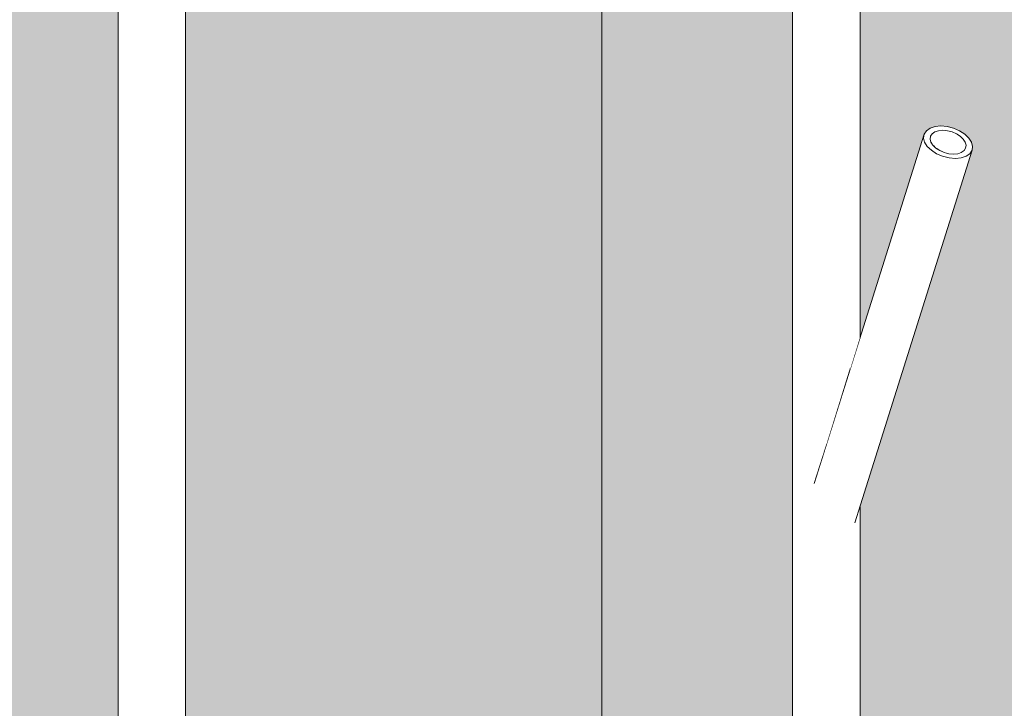
# Model space of a CAD drawing. Units: millimetres. Extents: x 11335 to 38688, y -47 to 3755.
# Drawn here: x 15700 to 15992, y 1697 to 1901 of the extents above; entities that cross this region are included whole.
import ezdxf

# ---------------------------------------------------------------- set-up
doc = ezdxf.new("R2010")
doc.units = ezdxf.units.MM
doc.header["$MEASUREMENT"] = 0
doc.linetypes.add('Wipeout_Contour', pattern=[1000, 0, -1000])
doc.layers.add('A_ÕP. GARDEROOB_2_AR - SEINAD - siseseinad', color=7, linetype='Continuous')
doc.layers.add('A_ÕP. GARDEROOB_2_SA - SISUSTUS - erimööbel', color=7, linetype='Continuous')
doc.layers.add('A_ÕP. GARDEROOB_2_AR - SEINAD - siseseinad_Pen_No__245', color=7, linetype='Continuous', lineweight=0, true_color=0x474874)
doc.layers.add('A_ÕP. GARDEROOB_2_SA - SISUSTUS - erimööbel_Pen_No__87', color=7, linetype='Continuous', lineweight=9, true_color=0x8a8a8a)

msp = doc.modelspace()

# ---------------------------------------------------------------- hatches: boundary and pattern name
at = {"layer": 'A_ÕP. GARDEROOB_2_AR - SEINAD - siseseinad', "linetype": 'Continuous', "lineweight": 0, "true_color": 0xffffff}
msp.add_hatch(color=7, dxfattribs=at).paths.add_polyline_path([(15529.58, 2950), (14829.58, 2950), (14829.58, 2337), (14848.58, 2337), (14848.58, 2287), (14848.58, 0), (17429.58, 0), (17429.58, 1400), (21089.58, 1400), (21089.58, 2950), (16949.58, 2950), (16949.58, 1706.81), (16968.6, 1767.32), (16969.26, 1768.32), (16970.35, 1769.08), (16971.82, 1769.56), (16973.54, 1769.73), (16975.42, 1769.56), (16977.31, 1769.08), (16979.09, 1768.32), (16980.64, 1767.32), (16981.85, 1766.15), (16982.65, 1764.91), (16982.97, 1763.66), (16982.79, 1762.5), (16949.58, 1656.82), (16949.58, 1250), (16929.58, 1250), (16929.58, 1406.82), (16896.36, 1512.5), (16896.18, 1513.66), (16896.5, 1514.91), (16897.3, 1516.15), (16898.51, 1517.32), (16900.06, 1518.32), (16901.84, 1519.08), (16903.74, 1519.56), (16905.61, 1519.73), (16907.34, 1519.56), (16908.8, 1519.08), (16909.9, 1518.32), (16910.55, 1517.32), (16929.58, 1456.81), (16929.58, 2950), (16749.58, 2950), (16749.58, 1806.81), (16768.6, 1867.32), (16769.26, 1868.32), (16770.35, 1869.08), (16771.82, 1869.56), (16773.54, 1869.73), (16775.42, 1869.56), (16777.31, 1869.08), (16779.09, 1868.32), (16780.64, 1867.32), (16781.85, 1866.15), (16782.65, 1864.91), (16782.97, 1863.66), (16782.79, 1862.5), (16749.58, 1756.82), (16749.58, 1350), (16729.58, 1350), (16729.58, 1506.82), (16696.36, 1612.5), (16696.18, 1613.66), (16696.5, 1614.91), (16697.3, 1616.15), (16698.51, 1617.32), (16700.06, 1618.32), (16701.84, 1619.08), (16703.74, 1619.56), (16705.61, 1619.73), (16707.34, 1619.56), (16708.8, 1619.08), (16709.9, 1618.32), (16710.55, 1617.32), (16729.58, 1556.81), (16729.58, 2950), (16549.58, 2950), (16549.58, 1606.81), (16568.6, 1667.32), (16569.26, 1668.32), (16570.35, 1669.08), (16571.82, 1669.56), (16573.54, 1669.73), (16575.42, 1669.56), (16577.31, 1669.08), (16579.09, 1668.32), (16580.64, 1667.32), (16581.85, 1666.15), (16582.65, 1664.91), (16582.97, 1663.66), (16582.79, 1662.5), (16549.58, 1556.82), (16549.58, 1150), (16529.58, 1150), (16529.58, 1306.82), (16496.36, 1412.5), (16496.18, 1413.66), (16496.5, 1414.91), (16497.3, 1416.15), (16498.51, 1417.32), (16500.06, 1418.32), (16501.84, 1419.08), (16503.74, 1419.56), (16505.61, 1419.73), (16507.34, 1419.56), (16508.8, 1419.08), (16509.9, 1418.32), (16510.55, 1417.32), (16529.58, 1356.81), (16529.58, 2950), (16349.58, 2950), (16349.58, 1806.81), (16368.6, 1867.32), (16369.26, 1868.32), (16370.35, 1869.08), (16371.82, 1869.56), (16373.54, 1869.73), (16375.42, 1869.56), (16377.31, 1869.08), (16379.09, 1868.32), (16380.64, 1867.32), (16381.85, 1866.15), (16382.65, 1864.91), (16382.97, 1863.66), (16382.79, 1862.5), (16349.58, 1756.82), (16349.58, 1350), (16329.58, 1350), (16329.58, 1506.82), (16296.36, 1612.5), (16296.18, 1613.66), (16296.5, 1614.91), (16297.3, 1616.15), (16298.51, 1617.32), (16300.06, 1618.32), (16301.84, 1619.08), (16303.74, 1619.56), (16305.61, 1619.73), (16307.34, 1619.56), (16308.8, 1619.08), (16309.9, 1618.32), (16310.55, 1617.32), (16329.58, 1556.81), (16329.58, 2950), (16149.58, 2950), (16149.58, 1706.81), (16168.6, 1767.32), (16169.26, 1768.32), (16170.35, 1769.08), (16171.82, 1769.56), (16173.54, 1769.73), (16175.42, 1769.56), (16177.31, 1769.08), (16179.09, 1768.32), (16180.64, 1767.32), (16181.85, 1766.15), (16182.65, 1764.91), (16182.97, 1763.66), (16182.79, 1762.5), (16149.58, 1656.82), (16149.58, 1250), (16129.58, 1250), (16129.58, 1406.82), (16096.36, 1512.5), (16096.18, 1513.66), (16096.5, 1514.91), (16097.3, 1516.15), (16098.51, 1517.32), (16100.06, 1518.32), (16101.84, 1519.08), (16103.74, 1519.56), (16105.61, 1519.73), (16107.34, 1519.56), (16108.8, 1519.08), (16109.9, 1518.32), (16110.55, 1517.32), (16129.58, 1456.81), (16129.58, 2950), (15949.58, 2950), (15949.58, 1806.81), (15968.6, 1867.32), (15969.26, 1868.32), (15970.35, 1869.08), (15971.82, 1869.56), (15973.54, 1869.73), (15975.42, 1869.56), (15977.31, 1869.08), (15979.09, 1868.32), (15980.64, 1867.32), (15981.85, 1866.15), (15982.65, 1864.91), (15982.97, 1863.66), (15982.79, 1862.5), (15949.58, 1756.82), (15949.58, 1350), (15929.58, 1350), (15929.58, 1506.82), (15896.36, 1612.5), (15896.18, 1613.66), (15896.5, 1614.91), (15897.3, 1616.15), (15898.51, 1617.32), (15900.06, 1618.32), (15901.84, 1619.08), (15903.74, 1619.56), (15905.61, 1619.73), (15907.34, 1619.56), (15908.8, 1619.08), (15909.9, 1618.32), (15910.55, 1617.32), (15929.58, 1556.81), (15929.58, 2950), (15749.58, 2950), (15749.58, 1606.81), (15768.6, 1667.32), (15769.26, 1668.32), (15770.35, 1669.08), (15771.82, 1669.56), (15773.54, 1669.73), (15775.42, 1669.56), (15777.31, 1669.08), (15779.09, 1668.32), (15780.64, 1667.32), (15781.85, 1666.15), (15782.65, 1664.91), (15782.97, 1663.66), (15782.79, 1662.5), (15749.58, 1556.82), (15749.58, 1150), (15729.58, 1150), (15729.58, 1306.82), (15696.36, 1412.5), (15696.18, 1413.66), (15696.5, 1414.91), (15697.3, 1416.15), (15698.51, 1417.32), (15700.06, 1418.32), (15701.84, 1419.08), (15703.74, 1419.56), (15705.61, 1419.73), (15707.34, 1419.56), (15708.8, 1419.08), (15709.9, 1418.32), (15710.55, 1417.32), (15729.58, 1356.81), (15729.58, 2950), (15549.58, 2950), (15549.58, 1806.81), (15568.6, 1867.32), (15569.26, 1868.32), (15570.35, 1869.08), (15571.82, 1869.56), (15573.54, 1869.73), (15575.42, 1869.56), (15577.31, 1869.08), (15579.09, 1868.32), (15580.64, 1867.32), (15581.85, 1866.15), (15582.65, 1864.91), (15582.97, 1863.66), (15582.79, 1862.5), (15549.58, 1756.82), (15549.58, 1350), (15529.58, 1350), (15529.58, 1506.82), (15496.36, 1612.5), (15496.18, 1613.66), (15496.5, 1614.91), (15497.3, 1616.15), (15498.51, 1617.32), (15500.06, 1618.32), (15501.84, 1619.08), (15503.74, 1619.56), (15505.61, 1619.73), (15507.34, 1619.56), (15508.8, 1619.08), (15509.9, 1618.32), (15510.55, 1617.32), (15529.58, 1556.81)])

# ---------------------------------------------------------------- linework, layer by layer
at = {"layer": 'A_ÕP. GARDEROOB_2_AR - SEINAD - siseseinad_Pen_No__245', "color": 167, "linetype": 'Continuous', "lineweight": 0, "true_color": 0x474874}
msp.add_line((15872.98, 1367.32), (15872.98, 2932.68), dxfattribs=at)

# ---------------------------------------------------------------- next in the draw order: wipeouts: each hides what was drawn before it
at = {"color": 254, "linetype": 'Wipeout_Contour', "lineweight": 0, "ltscale": 63702.851788}
msp.add_wipeout([(15746.65, 1597.49), (15749.58, 1606.81), (15749.58, 2950), (15746.65, 2950)], dxfattribs=at).dxf.layer = 'A_ÕP. GARDEROOB_2_SA - SISUSTUS - erimööbel'
at = {"color": 254, "linetype": 'Wipeout_Contour', "lineweight": 0, "ltscale": 64245.377331}
msp.add_wipeout([(15941.24, 1749.76), (15943.04, 1749.34), (15977.85, 1860.09), (15975.97, 1860.25)], dxfattribs=at).dxf.layer = 'A_ÕP. GARDEROOB_2_SA - SISUSTUS - erimööbel'

# ---------------------------------------------------------------- next in the draw order: linework, layer by layer
at = {"layer": 'A_ÕP. GARDEROOB_2_SA - SISUSTUS - erimööbel_Pen_No__87', "color": 252, "linetype": 'Continuous', "lineweight": 9, "true_color": 0x8a8a8a}
msp.add_line((15749.58, 1606.81), (15749.58, 2950), dxfattribs=at)

# ---------------------------------------------------------------- next in the draw order: wipeouts: each hides what was drawn before it
at = {"color": 254, "linetype": 'Wipeout_Contour', "lineweight": 0, "ltscale": 63679.876445}
msp.add_wipeout([(15739.58, 2950), (15739.58, 1574.99), (15746.65, 1597.49), (15746.65, 2950)], dxfattribs=at).dxf.layer = 'A_ÕP. GARDEROOB_2_SA - SISUSTUS - erimööbel'
at = {"color": 254, "linetype": 'Wipeout_Contour', "lineweight": 0, "ltscale": 64238.45064}
msp.add_wipeout([(15939.58, 1750.94), (15941.24, 1749.76), (15975.97, 1860.25), (15974.08, 1860.73)], dxfattribs=at).dxf.layer = 'A_ÕP. GARDEROOB_2_SA - SISUSTUS - erimööbel'

# ---------------------------------------------------------------- next in the draw order: wipeouts: each hides what was drawn before it
at = {"color": 254, "linetype": 'Wipeout_Contour', "lineweight": 0, "ltscale": 190113.630967}
msp.add_wipeout([(15739.58, 2950), (15732.5, 2950), (15732.5, 1347.49), (15739.58, 1324.99), (15739.58, 1550.94), (15737.56, 1550.98), (15736.01, 1552), (15735.04, 1553.93), (15734.71, 1556.65), (15735.04, 1559.97), (15736.01, 1563.66), (15739.58, 1574.99)], dxfattribs=at).dxf.layer = 'A_ÕP. GARDEROOB_2_SA - SISUSTUS - erimööbel'
at = {"color": 254, "linetype": 'Wipeout_Contour', "lineweight": 0, "ltscale": 64231.396136}
msp.add_wipeout([(15972.3, 1861.5), (15937.56, 1750.98), (15939.57, 1750.94), (15974.08, 1860.73)], dxfattribs=at).dxf.layer = 'A_ÕP. GARDEROOB_2_SA - SISUSTUS - erimööbel'

# ---------------------------------------------------------------- next in the draw order: wipeouts: each hides what was drawn before it
at = {"color": 254, "linetype": 'Wipeout_Contour', "lineweight": 0, "ltscale": 63588.582826}
msp.add_wipeout([(15732.5, 2950), (15729.58, 2950), (15729.58, 1356.81), (15732.5, 1347.49)], dxfattribs=at).dxf.layer = 'A_ÕP. GARDEROOB_2_SA - SISUSTUS - erimööbel'
at = {"color": 254, "linetype": 'Wipeout_Contour', "lineweight": 0, "ltscale": 64224.87771}
msp.add_wipeout([(15970.75, 1862.5), (15936.01, 1752), (15937.56, 1750.98), (15972.3, 1861.5)], dxfattribs=at).dxf.layer = 'A_ÕP. GARDEROOB_2_SA - SISUSTUS - erimööbel'

# ---------------------------------------------------------------- next in the draw order: linework, layer by layer
at = {"layer": 'A_ÕP. GARDEROOB_2_SA - SISUSTUS - erimööbel_Pen_No__87', "color": 252, "linetype": 'Continuous', "lineweight": 9, "true_color": 0x8a8a8a}
msp.add_line((15729.58, 1356.81), (15729.58, 2950), dxfattribs=at)

# ---------------------------------------------------------------- next in the draw order: wipeouts: each hides what was drawn before it
at = {"color": 254, "linetype": 'Wipeout_Contour', "lineweight": 0, "ltscale": 64220.21333}
msp.add_wipeout([(15935.04, 1753.93), (15936.01, 1752), (15970.75, 1862.5), (15969.53, 1863.66)], dxfattribs=at).dxf.layer = 'A_ÕP. GARDEROOB_2_SA - SISUSTUS - erimööbel'

# ---------------------------------------------------------------- next in the draw order: wipeouts: each hides what was drawn before it
at = {"color": 254, "linetype": 'Wipeout_Contour', "lineweight": 0, "ltscale": 64217.72158}
msp.add_wipeout([(15934.71, 1756.65), (15935.04, 1753.93), (15969.53, 1863.66), (15968.74, 1864.91)], dxfattribs=at).dxf.layer = 'A_ÕP. GARDEROOB_2_SA - SISUSTUS - erimööbel'

# ---------------------------------------------------------------- next in the draw order: wipeouts: each hides what was drawn before it
at = {"color": 254, "linetype": 'Wipeout_Contour', "lineweight": 0, "ltscale": 64217.553519}
msp.add_wipeout([(15934.71, 1756.65), (15968.74, 1864.91), (15968.42, 1866.15), (15935.04, 1759.97)], dxfattribs=at).dxf.layer = 'A_ÕP. GARDEROOB_2_SA - SISUSTUS - erimööbel'

# ---------------------------------------------------------------- next in the draw order: wipeouts: each hides what was drawn before it
at = {"color": 254, "linetype": 'Wipeout_Contour', "lineweight": 0, "ltscale": 64219.730492}
msp.add_wipeout([(15935.04, 1759.97), (15968.42, 1866.15), (15968.6, 1867.32), (15936.01, 1763.66)], dxfattribs=at).dxf.layer = 'A_ÕP. GARDEROOB_2_SA - SISUSTUS - erimööbel'

# ---------------------------------------------------------------- next in the draw order: linework, layer by layer
at = {"layer": 'A_ÕP. GARDEROOB_2_SA - SISUSTUS - erimööbel_Pen_No__87', "color": 252, "linetype": 'Continuous', "lineweight": 9, "true_color": 0x8a8a8a}
for p, q in [((15968.6, 1867.32), (15968.42, 1866.15)), ((15968.42, 1866.15), (15968.74, 1864.91))]:
    msp.add_line(p, q, dxfattribs=at)

# ---------------------------------------------------------------- next in the draw order: wipeouts: each hides what was drawn before it
at = {"color": 254, "linetype": 'Wipeout_Contour', "lineweight": 0, "ltscale": 64268.379535}
msp.add_wipeout([(15982.13, 1861.5), (15947.41, 1751.03), (15948.06, 1752), (15982.79, 1862.5)], dxfattribs=at).dxf.layer = 'A_ÕP. GARDEROOB_2_SA - SISUSTUS - erimööbel'

# ---------------------------------------------------------------- next in the draw order: linework, layer by layer
at = {"layer": 'A_ÕP. GARDEROOB_2_SA - SISUSTUS - erimööbel_Pen_No__87', "color": 252, "linetype": 'Continuous', "lineweight": 9, "true_color": 0x8a8a8a}
msp.add_line((15982.97, 1863.66), (15982.65, 1864.91), dxfattribs=at)

# ---------------------------------------------------------------- next in the draw order: wipeouts: each hides what was drawn before it
at = {"color": 254, "linetype": 'Wipeout_Contour', "lineweight": 0, "ltscale": 80307.697662}
msp.add_wipeout([(15946.5, 1750.87), (15946.65, 1751.05), (15947.41, 1751.03), (15982.13, 1861.5), (15981.04, 1860.73)], dxfattribs=at).dxf.layer = 'A_ÕP. GARDEROOB_2_SA - SISUSTUS - erimööbel'

# ---------------------------------------------------------------- next in the draw order: linework, layer by layer
at = {"layer": 'A_ÕP. GARDEROOB_2_SA - SISUSTUS - erimööbel_Pen_No__87', "color": 252, "linetype": 'Continuous', "lineweight": 9, "true_color": 0x8a8a8a}
msp.add_line((15982.79, 1862.5), (15982.97, 1863.66), dxfattribs=at)

# ---------------------------------------------------------------- next in the draw order: wipeouts: each hides what was drawn before it
at = {"color": 254, "linetype": 'Wipeout_Contour', "lineweight": 0, "ltscale": 48267.144796}
msp.add_wipeout([(15981.03, 1863.99), (15980.63, 1862.74), (15980.9, 1863.14)], dxfattribs=at).dxf.layer = 'A_ÕP. GARDEROOB_2_SA - SISUSTUS - erimööbel'
at = {"color": 254, "linetype": 'Wipeout_Contour', "lineweight": 0, "ltscale": 64259.358588}
msp.add_wipeout([(15944.83, 1749.72), (15946.5, 1750.87), (15981.04, 1860.73), (15979.57, 1860.25)], dxfattribs=at).dxf.layer = 'A_ÕP. GARDEROOB_2_SA - SISUSTUS - erimööbel'

# ---------------------------------------------------------------- next in the draw order: wipeouts: each hides what was drawn before it
at = {"color": 254, "linetype": 'Wipeout_Contour', "lineweight": 0, "ltscale": 80443.571304}
msp.add_wipeout([(15980.79, 1864.91), (15979.89, 1862.04), (15980.42, 1862.41), (15980.63, 1862.74), (15981.03, 1863.99)], dxfattribs=at).dxf.layer = 'A_ÕP. GARDEROOB_2_SA - SISUSTUS - erimööbel'
at = {"color": 254, "linetype": 'Wipeout_Contour', "lineweight": 0, "ltscale": 64252.50986}
msp.add_wipeout([(15943.04, 1749.34), (15944.83, 1749.72), (15979.57, 1860.25), (15977.85, 1860.09)], dxfattribs=at).dxf.layer = 'A_ÕP. GARDEROOB_2_SA - SISUSTUS - erimööbel'

# ---------------------------------------------------------------- next in the draw order: wipeouts: each hides what was drawn before it
at = {"color": 254, "linetype": 'Wipeout_Contour', "lineweight": 0, "ltscale": 64536.520311}
msp.add_wipeout([(15949.58, 2950), (15946.65, 2950), (15946.65, 1797.49), (15949.58, 1806.81)], dxfattribs=at).dxf.layer = 'A_ÕP. GARDEROOB_2_SA - SISUSTUS - erimööbel'
at = {"color": 254, "linetype": 'Wipeout_Contour', "lineweight": 0, "ltscale": 80440.529835}
msp.add_wipeout([(15980.21, 1865.82), (15978.89, 1861.61), (15979.61, 1861.84), (15979.89, 1862.04), (15980.79, 1864.91)], dxfattribs=at).dxf.layer = 'A_ÕP. GARDEROOB_2_SA - SISUSTUS - erimööbel'
at = {"color": 254, "linetype": 'Wipeout_Contour', "lineweight": 0, "ltscale": 96186.446921}
msp.add_wipeout([(15946.65, 1751.05), (15946.65, 1350), (15949.58, 1350), (15949.58, 1756.82), (15948.06, 1752), (15947.41, 1751.03)], dxfattribs=at).dxf.layer = 'A_ÕP. GARDEROOB_2_SA - SISUSTUS - erimööbel'

# ---------------------------------------------------------------- next in the draw order: linework, layer by layer
at = {"layer": 'A_ÕP. GARDEROOB_2_SA - SISUSTUS - erimööbel_Pen_No__87', "color": 252, "linetype": 'Continuous', "lineweight": 9, "true_color": 0x8a8a8a}
for p, q in [((15949.58, 1806.81), (15949.58, 2950)), ((15982.65, 1864.91), (15981.85, 1866.15)), ((15982.13, 1861.5), (15982.79, 1862.5)), ((15949.58, 1350), (15949.58, 1756.82))]:
    msp.add_line(p, q, dxfattribs=at)

# ---------------------------------------------------------------- next in the draw order: wipeouts: each hides what was drawn before it
at = {"color": 254, "linetype": 'Wipeout_Contour', "lineweight": 0, "ltscale": 64513.200095}
msp.add_wipeout([(15946.65, 2950), (15939.58, 2950), (15939.58, 1774.99), (15946.65, 1797.49)], dxfattribs=at).dxf.layer = 'A_ÕP. GARDEROOB_2_SA - SISUSTUS - erimööbel'
at = {"color": 254, "linetype": 'Wipeout_Contour', "lineweight": 0, "ltscale": 80436.004268}
msp.add_wipeout([(15977.67, 1861.41), (15978.54, 1861.49), (15978.89, 1861.61), (15980.21, 1865.82), (15979.32, 1866.67)], dxfattribs=at).dxf.layer = 'A_ÕP. GARDEROOB_2_SA - SISUSTUS - erimööbel'
at = {"color": 254, "linetype": 'Wipeout_Contour', "lineweight": 0, "ltscale": 256346.19974}
msp.add_wipeout([(15941.24, 1749.76), (15939.58, 1750.94), (15939.58, 1524.99), (15943.14, 1513.66), (15944.11, 1509.97), (15944.44, 1506.65), (15944.11, 1503.93), (15943.14, 1502), (15941.59, 1500.98), (15939.58, 1500.94), (15939.58, 1350), (15946.65, 1350), (15946.65, 1751.05), (15946.5, 1750.87), (15944.83, 1749.72), (15943.04, 1749.34)], dxfattribs=at).dxf.layer = 'A_ÕP. GARDEROOB_2_SA - SISUSTUS - erimööbel'

# ---------------------------------------------------------------- next in the draw order: linework, layer by layer
at = {"layer": 'A_ÕP. GARDEROOB_2_SA - SISUSTUS - erimööbel_Pen_No__87', "color": 252, "linetype": 'Continuous', "lineweight": 9, "true_color": 0x8a8a8a}
for p, q in [((15980.79, 1864.91), (15981.03, 1863.99)), ((15981.03, 1863.99), (15980.9, 1863.14)), ((15981.04, 1860.73), (15982.13, 1861.5))]:
    msp.add_line(p, q, dxfattribs=at)

# ---------------------------------------------------------------- next in the draw order: wipeouts: each hides what was drawn before it
at = {"color": 254, "linetype": 'Wipeout_Contour', "lineweight": 0, "ltscale": 192699.205866}
msp.add_wipeout([(15932.5, 2950), (15932.5, 1547.49), (15939.58, 1524.99), (15939.58, 1750.94), (15937.56, 1750.98), (15936.01, 1752), (15935.04, 1753.93), (15934.71, 1756.65), (15935.04, 1759.97), (15936.01, 1763.66), (15939.58, 1774.99), (15939.58, 2950)], dxfattribs=at).dxf.layer = 'A_ÕP. GARDEROOB_2_SA - SISUSTUS - erimööbel'
at = {"color": 254, "linetype": 'Wipeout_Contour', "lineweight": 0, "ltscale": 80430.412037}
msp.add_wipeout([(15976.31, 1861.46), (15977.27, 1861.37), (15977.67, 1861.41), (15979.32, 1866.67), (15978.18, 1867.41)], dxfattribs=at).dxf.layer = 'A_ÕP. GARDEROOB_2_SA - SISUSTUS - erimööbel'

# ---------------------------------------------------------------- next in the draw order: linework, layer by layer
at = {"layer": 'A_ÕP. GARDEROOB_2_SA - SISUSTUS - erimööbel_Pen_No__87', "color": 252, "linetype": 'Continuous', "lineweight": 9, "true_color": 0x8a8a8a}
for p, q in [((15936.01, 1763.66), (15968.6, 1867.32)), ((15980.21, 1865.82), (15980.79, 1864.91)), ((15981.85, 1866.15), (15980.64, 1867.32)), ((15980.9, 1863.14), (15980.42, 1862.41))]:
    msp.add_line(p, q, dxfattribs=at)

# ---------------------------------------------------------------- next in the draw order: wipeouts: each hides what was drawn before it
at = {"color": 254, "linetype": 'Wipeout_Contour', "lineweight": 0, "ltscale": 64416.67367}
msp.add_wipeout([(15929.58, 2950), (15929.58, 1556.81), (15932.5, 1547.49), (15932.5, 2950)], dxfattribs=at).dxf.layer = 'A_ÕP. GARDEROOB_2_SA - SISUSTUS - erimööbel'
at = {"color": 254, "linetype": 'Wipeout_Contour', "lineweight": 0, "ltscale": 80424.165317}
msp.add_wipeout([(15976.88, 1867.97), (15974.92, 1861.74), (15975.9, 1861.49), (15976.31, 1861.46), (15978.18, 1867.41)], dxfattribs=at).dxf.layer = 'A_ÕP. GARDEROOB_2_SA - SISUSTUS - erimööbel'

# ---------------------------------------------------------------- next in the draw order: linework, layer by layer
at = {"layer": 'A_ÕP. GARDEROOB_2_SA - SISUSTUS - erimööbel_Pen_No__87', "color": 252, "linetype": 'Continuous', "lineweight": 9, "true_color": 0x8a8a8a}
for p, q in [((15929.58, 1556.81), (15929.58, 2950)), ((15980.64, 1867.32), (15979.09, 1868.32)), ((15979.32, 1866.67), (15980.21, 1865.82)), ((15975.97, 1860.25), (15977.85, 1860.09)), ((15977.85, 1860.09), (15979.57, 1860.25)), ((15979.61, 1861.84), (15978.54, 1861.49)), ((15979.57, 1860.25), (15981.04, 1860.73)), ((15980.42, 1862.41), (15979.61, 1861.84))]:
    msp.add_line(p, q, dxfattribs=at)

# ---------------------------------------------------------------- next in the draw order: wipeouts: each hides what was drawn before it
at = {"color": 254, "linetype": 'Wipeout_Contour', "lineweight": 0, "ltscale": 80417.700695}
msp.add_wipeout([(15973.58, 1862.25), (15974.51, 1861.84), (15974.92, 1861.74), (15976.88, 1867.97), (15975.49, 1868.32)], dxfattribs=at).dxf.layer = 'A_ÕP. GARDEROOB_2_SA - SISUSTUS - erimööbel'

# ---------------------------------------------------------------- next in the draw order: linework, layer by layer
at = {"layer": 'A_ÕP. GARDEROOB_2_SA - SISUSTUS - erimööbel_Pen_No__87', "color": 252, "linetype": 'Continuous', "lineweight": 9, "true_color": 0x8a8a8a}
for p, q in [((15979.09, 1868.32), (15977.31, 1869.08)), ((15978.18, 1867.41), (15979.32, 1866.67)), ((15974.08, 1860.73), (15975.97, 1860.25)), ((15978.54, 1861.49), (15977.27, 1861.37))]:
    msp.add_line(p, q, dxfattribs=at)

# ---------------------------------------------------------------- next in the draw order: wipeouts: each hides what was drawn before it
at = {"color": 254, "linetype": 'Wipeout_Contour', "lineweight": 0, "ltscale": 80411.470808}
msp.add_wipeout([(15972.38, 1862.93), (15973.2, 1862.41), (15973.58, 1862.25), (15975.49, 1868.32), (15974.12, 1868.44)], dxfattribs=at).dxf.layer = 'A_ÕP. GARDEROOB_2_SA - SISUSTUS - erimööbel'

# ---------------------------------------------------------------- next in the draw order: linework, layer by layer
at = {"layer": 'A_ÕP. GARDEROOB_2_SA - SISUSTUS - erimööbel_Pen_No__87', "color": 252, "linetype": 'Continuous', "lineweight": 9, "true_color": 0x8a8a8a}
for p, q in [((15976.88, 1867.97), (15978.18, 1867.41)), ((15977.27, 1861.37), (15975.9, 1861.49))]:
    msp.add_line(p, q, dxfattribs=at)

# ---------------------------------------------------------------- next in the draw order: wipeouts: each hides what was drawn before it
at = {"color": 254, "linetype": 'Wipeout_Contour', "lineweight": 0, "ltscale": 80405.912299}
msp.add_wipeout([(15971.42, 1863.76), (15972.07, 1863.14), (15972.38, 1862.93), (15974.12, 1868.44), (15972.85, 1868.32)], dxfattribs=at).dxf.layer = 'A_ÕP. GARDEROOB_2_SA - SISUSTUS - erimööbel'

# ---------------------------------------------------------------- next in the draw order: linework, layer by layer
at = {"layer": 'A_ÕP. GARDEROOB_2_SA - SISUSTUS - erimööbel_Pen_No__87', "color": 252, "linetype": 'Continuous', "lineweight": 9, "true_color": 0x8a8a8a}
for p, q in [((15977.31, 1869.08), (15975.42, 1869.56)), ((15975.49, 1868.32), (15976.88, 1867.97)), ((15972.3, 1861.5), (15974.08, 1860.73)), ((15975.9, 1861.49), (15974.51, 1861.84))]:
    msp.add_line(p, q, dxfattribs=at)

# ---------------------------------------------------------------- next in the draw order: wipeouts: each hides what was drawn before it
at = {"color": 254, "linetype": 'Wipeout_Contour', "lineweight": 0, "ltscale": 80401.433094}
msp.add_wipeout([(15970.74, 1864.67), (15971.18, 1863.99), (15971.42, 1863.76), (15972.85, 1868.32), (15971.78, 1867.97)], dxfattribs=at).dxf.layer = 'A_ÕP. GARDEROOB_2_SA - SISUSTUS - erimööbel'

# ---------------------------------------------------------------- next in the draw order: linework, layer by layer
at = {"layer": 'A_ÕP. GARDEROOB_2_SA - SISUSTUS - erimööbel_Pen_No__87', "color": 252, "linetype": 'Continuous', "lineweight": 9, "true_color": 0x8a8a8a}
for p, q in [((15973.54, 1869.73), (15971.82, 1869.56)), ((15975.42, 1869.56), (15973.54, 1869.73)), ((15974.12, 1868.44), (15975.49, 1868.32)), ((15973.2, 1862.41), (15972.07, 1863.14)), ((15948.06, 1752), (15982.79, 1862.5)), ((15970.75, 1862.5), (15972.3, 1861.5)), ((15974.51, 1861.84), (15973.2, 1862.41))]:
    msp.add_line(p, q, dxfattribs=at)

# ---------------------------------------------------------------- next in the draw order: wipeouts: each hides what was drawn before it
at = {"color": 254, "linetype": 'Wipeout_Contour', "lineweight": 0, "ltscale": 80398.437172}
msp.add_wipeout([(15970.97, 1867.41), (15970.41, 1865.62), (15970.59, 1864.91), (15970.74, 1864.67), (15971.78, 1867.97)], dxfattribs=at).dxf.layer = 'A_ÕP. GARDEROOB_2_SA - SISUSTUS - erimööbel'

# ---------------------------------------------------------------- next in the draw order: linework, layer by layer
at = {"layer": 'A_ÕP. GARDEROOB_2_SA - SISUSTUS - erimööbel_Pen_No__87', "color": 252, "linetype": 'Continuous', "lineweight": 9, "true_color": 0x8a8a8a}
for p, q in [((15971.82, 1869.56), (15970.35, 1869.08)), ((15972.85, 1868.32), (15974.12, 1868.44)), ((15969.53, 1863.66), (15970.75, 1862.5)), ((15972.07, 1863.14), (15971.18, 1863.99))]:
    msp.add_line(p, q, dxfattribs=at)

# ---------------------------------------------------------------- next in the draw order: wipeouts: each hides what was drawn before it
at = {"color": 254, "linetype": 'Wipeout_Contour', "lineweight": 0, "ltscale": 64317.6449}
msp.add_wipeout([(15970.36, 1865.82), (15970.41, 1865.62), (15970.97, 1867.41), (15970.49, 1866.67)], dxfattribs=at).dxf.layer = 'A_ÕP. GARDEROOB_2_SA - SISUSTUS - erimööbel'

# ---------------------------------------------------------------- next in the draw order: linework, layer by layer
at = {"layer": 'A_ÕP. GARDEROOB_2_SA - SISUSTUS - erimööbel_Pen_No__87', "color": 252, "linetype": 'Continuous', "lineweight": 9, "true_color": 0x8a8a8a}
for p, q in [((15970.35, 1869.08), (15969.26, 1868.32)), ((15969.26, 1868.32), (15968.6, 1867.32)), ((15970.36, 1865.82), (15970.49, 1866.67)), ((15970.59, 1864.91), (15970.36, 1865.82)), ((15970.49, 1866.67), (15970.97, 1867.41)), ((15970.97, 1867.41), (15971.78, 1867.97)), ((15971.78, 1867.97), (15972.85, 1868.32)), ((15968.74, 1864.91), (15969.53, 1863.66)), ((15971.18, 1863.99), (15970.59, 1864.91))]:
    msp.add_line(p, q, dxfattribs=at)

doc.saveas('drawing.dxf')
